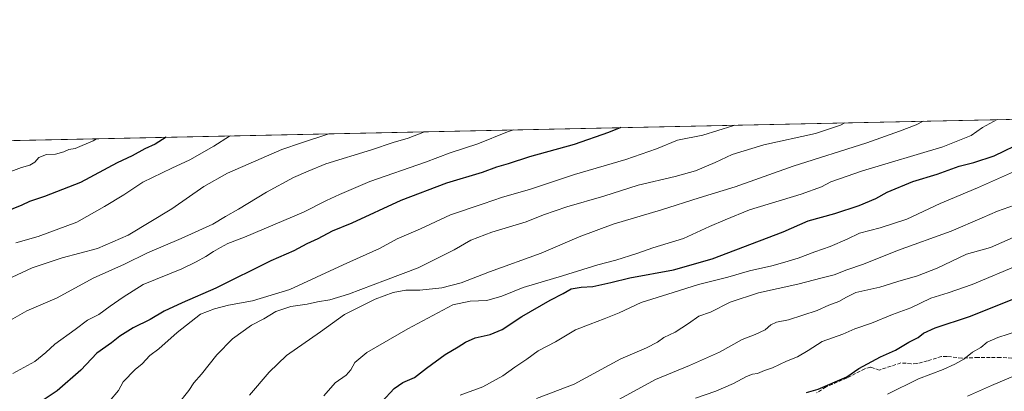
# Model space of a CAD drawing. Units: metres. Extents: x 645166 to 648637, y 4720700 to 4723086.
# Drawn here: x 646053 to 646491, y 4722920 to 4723086 of the extents above; entities that cross this region are included whole.
import ezdxf

# ---------------------------------------------------------------- set-up
doc = ezdxf.new("R2010")
doc.units = ezdxf.units.M
doc.header["$MEASUREMENT"] = 0
doc.linetypes.add('DGN Style 3', pattern=[2.307223458686699, 1.648016756204785, -0.6592067024819142])
for name, color, linetype, lineweight in [('Comarca CxS', 21, 'Continuous', 0), ('Comunidad Autónoma CxS', 142, 'Continuous', 0), ('Curva de nivel maestra', 30, 'Continuous', 30), ('Curva de nivel normal', 30, 'Continuous', 0), ('Espacio natural protegido CxS', 121, 'Continuous', 0), ('Matorral CxS', 135, 'Continuous', 0), ('Municipio CxS', 4, 'Continuous', 0), ('Provincia CxS', 1, 'Continuous', 0), ('Senda', 7, 'DGN Style 3', 0)]:
    doc.layers.add(name, color=color, linetype=linetype, lineweight=lineweight)

msp = doc.modelspace()

# ---------------------------------------------------------------- linework, layer by layer
at = {"layer": 'Comarca CxS', "color": 21, "linetype": 'Continuous', "lineweight": 0, "flags": 128}
msp.add_lwpolyline([(647348.5795000002, 4720745.068800001), (645214.0800010936, 4720699.779982778), (645194.5048625866, 4721634.457494111), (645165.6300010938, 4723013.179982755), (648581.4600011209, 4723085.699982756), (648583.7753924218, 4722977.728353167), (648616.7089999998, 4721441.9628), (648616.7942000006, 4721437.993000001), (648631.0700011207, 4720772.279982779), (647350.7230790668, 4720745.114244159)], close=True, dxfattribs=at)
at = {"layer": 'Comunidad Autónoma CxS', "color": 142, "linetype": 'Continuous', "lineweight": 0, "flags": 128}
msp.add_lwpolyline([(647348.5795000002, 4720745.068800001), (645214.0800010936, 4720699.779982778), (645194.5048625866, 4721634.457494111), (645165.6300010938, 4723013.179982755), (648581.4600011209, 4723085.699982756), (648583.7753924218, 4722977.728353167), (648616.7089999998, 4721441.9628), (648616.7942000006, 4721437.993000001), (648631.0700011207, 4720772.279982779), (647350.7230790668, 4720745.114244159)], close=True, dxfattribs=at)
at = {"layer": 'Curva de nivel maestra', "color": 30, "linetype": 'Continuous', "lineweight": 30, "flags": 128}
for points, elevation in [([(646320.0504999999, 4723037.688999999), (646314.6900000004, 4723035.4901), (646299.3600000005, 4723030.130100001), (646279.5199999996, 4723024.690099999), (646270.0300000003, 4723021.620100001), (646264.8600000005, 4723020.130100001), (646258.3600000005, 4723017.720100001), (646242.5099999999, 4723012.950099999), (646222.3099999997, 4723005.280099999), (646200.4400000004, 4722995.220100001), (646191.7199999997, 4722991.6601), (646185.2800000003, 4722988.200099999), (646180.3600000005, 4722986.030099999), (646174.6900000004, 4722982.9801), (646164.3799999999, 4722978.4101), (646140.0099999999, 4722966.280099999), (646124.9100000003, 4722959.800100001), (646117, 4722956.0801), (646110.7400000002, 4722952.360099999), (646103.1200000001, 4722948.6801), (646097.2999999998, 4722944.940099999), (646093.4800000006, 4722941.970100001), (646086.9699999997, 4722937.4001), (646079.8600000005, 4722929.8301), (646069.3099999997, 4722920.610099999), (646058.2400000002, 4722913.2601)], 1150), ([(646117.9171000002, 4723033.397600001), (646113.0199999996, 4723030.340100001), (646108.3600000005, 4723028.2601), (646102.6900000004, 4723025.140100001), (646096.0199999996, 4723022.0101), (646079.6900000004, 4723013.350099999), (646063.6900000004, 4723007.130100001), (646057.0199999996, 4723004.850099999), (646053.6900000004, 4723003.1601), (646042.1799999997, 4722998.5801)], 1125), ([(646213.8700000001, 4722915.700099999), (646219.2800000003, 4722921.670100001), (646223.1399999997, 4722924.420100001), (646228.3600000005, 4722926.540100001), (646233.6900000004, 4722930.800100001), (646241.9600000001, 4722936.770099999), (646247.75, 4722940.1801), (646250.9600000001, 4722942.340100001), (646255.3600000005, 4722944.2601), (646262.0199999996, 4722945.7501), (646267.3600000005, 4722947.9301), (646276.0199999996, 4722953.7301), (646288.6900000004, 4722961.030099999), (646294.54, 4722963.9301), (646298.0899999999, 4722965.9801), (646302.54, 4722966.800100001), (646307.6900000004, 4722967.110099999), (646315.7300000006, 4722968.790100001), (646324.1699999999, 4722970.870100001), (646343.5999999996, 4722974.520099999), (646360.79, 4722979.4001), (646392.3099999997, 4722991.340100001), (646403.5099999999, 4722996.270099999), (646415.3200000003, 4722999.4801), (646426.1500000004, 4723003.090100001), (646433.5300000003, 4723006.140100001), (646438.6699999999, 4723009.040100001), (646450.0800000001, 4723013.700099999), (646460.8600000005, 4723016.9801), (646470.6200000001, 4723020.520099999), (646477.2300000006, 4723022.130100001), (646486.2300000006, 4723025.1601), (646499.7000000002, 4723031.6601)], 1175), ([(646402.7199999997, 4722919.970100001), (646407.9800000006, 4722921.4001), (646420.6900000004, 4722926.840100001), (646426.0300000003, 4722930.5601), (646435.5800000001, 4722935.710100001), (646442.2400000002, 4722938.7501), (646448.2599999999, 4722942.3301), (646452.3499999996, 4722944.390100001), (646454.7400000002, 4722946.300100001), (646459.8899999997, 4722948.640100001), (646475.2800000003, 4722953.780099999), (646498.6600000003, 4722963.0601)], 1200)]:
    msp.add_lwpolyline(points, dxfattribs=dict(at, elevation=elevation))
at = {"layer": 'Curva de nivel normal', "color": 30, "linetype": 'Continuous', "lineweight": 0, "flags": 128}
for points, elevation in [([(646487.5976, 4723041.246300001), (646481.0300000003, 4723037.7301), (646476.0300000003, 4723034.1601), (646463.3600000005, 4723029.210100001), (646427.6900000004, 4723018.470100001), (646413.54, 4723013.600099999), (646409.4400000004, 4723011.4001), (646400.3300000001, 4723008.1501), (646377.4000000004, 4723001.130100001), (646366.4900000002, 4722996.6601), (646359.6100000005, 4722993.710100001), (646347.9400000004, 4722988.390100001), (646334.3399999999, 4722984.190099999), (646327.2800000003, 4722981.700099999), (646317.9500000002, 4722978.800100001), (646309.8700000001, 4722976.720100001), (646294.2100000001, 4722971.860099999), (646276.6399999997, 4722966.600099999), (646267.1799999997, 4722962.8201), (646260.54, 4722960.8101), (646253.0599999997, 4722960.470100001), (646245.4400000004, 4722958.950099999), (646225.3600000005, 4722948.300100001), (646207.0700000003, 4722937.720100001), (646201.7300000006, 4722933.210100001), (646200.0199999996, 4722929.970100001), (646197.9400000004, 4722927.5801), (646193.0199999996, 4722924.220100001), (646188.0199999996, 4722918.470100001)], 1170), ([(646370.8969000002, 4723038.7687), (646369.9000000004, 4723038.4901), (646356.5800000001, 4723034.360099999), (646345.3600000005, 4723032.0601), (646336.0199999996, 4723028.280099999), (646322.3600000005, 4723023.4801), (646299.5499999998, 4723016.840100001), (646279.4500000002, 4723010.2501), (646267.5499999998, 4723006.800100001), (646258.8600000005, 4723003.780099999), (646244.3600000005, 4722998.940099999), (646231.0099999999, 4722992.7601), (646220.5999999996, 4722988.290100001), (646212.7300000006, 4722983.9001), (646196.6600000003, 4722976.6501), (646172.8300000001, 4722965.710100001), (646156.2599999999, 4722960.6801), (646145.5899999999, 4722958.770099999), (646139.3300000001, 4722957.090100001), (646133.1600000003, 4722954.720100001), (646122.7999999998, 4722946.630100001), (646114.6100000005, 4722939.390100001), (646110.5999999996, 4722936.3201), (646107.1100000005, 4722932.720100001), (646104.0800000001, 4722930.130100001), (646098.6900000004, 4722924.670100001), (646096.6900000004, 4722920.8201), (646092.6900000004, 4722916.0801)], 1155), ([(646419.7304999996, 4723039.805500001), (646417.8899999997, 4723038.840100001), (646406.7800000003, 4723035.040100001), (646383.6900000004, 4723030.050100001), (646369.7199999997, 4723025.7401), (646362.1399999997, 4723022.1501), (646353.3799999999, 4723018.4901), (646344.3499999996, 4723015.9001), (646327.8200000003, 4723012.090100001), (646312.5999999996, 4723007.210100001), (646296.0800000001, 4723002.440099999), (646285.6699999999, 4722998.9101), (646278.0199999996, 4722995.7401), (646262.6900000004, 4722991.290100001), (646253.3600000005, 4722987.630100001), (646246.0199999996, 4722983.370100001), (646230.0199999996, 4722975.4101), (646215.3600000005, 4722969.9001), (646199.0199999996, 4722963.610099999), (646190.7000000002, 4722961.1501), (646185.2000000002, 4722960.270099999), (646180.6100000005, 4722959.1601), (646173.3600000005, 4722958.100099999), (646166.6299999999, 4722955.970100001), (646161.2599999999, 4722952.7301), (646155.7599999999, 4722949.9001), (646147.3600000005, 4722943.8301), (646140.3600000005, 4722936.640100001), (646133.5599999997, 4722928.040100001), (646130.1900000004, 4722924.2601), (646127.9000000004, 4722920.8201), (646122.7300000006, 4722914.280099999)], 1160), ([(646154.9299999997, 4722918.6801), (646163.6900000004, 4722929.0001), (646171.3600000005, 4722936.380100001), (646186.4800000006, 4722946.8301), (646197.1600000003, 4722954.590100001), (646210.8300000001, 4722961.440099999), (646218.7800000003, 4722964.3301), (646224.5300000003, 4722965.450099999), (646230.7000000002, 4722965.4801), (646240.4900000002, 4722966.4301), (646249.0999999996, 4722968.6501), (646261.7199999997, 4722973.6501), (646284.7000000002, 4722981.920100001), (646301.5199999996, 4722989.110099999), (646316.75, 4722994.7301), (646338.2199999997, 4723001.1801), (646355, 4723006.540100001), (646370.9800000006, 4723011.4001), (646396.7800000003, 4723020.630100001), (646429.5800000001, 4723030.9901), (646444.0700000003, 4723036.0701), (646451.5599999997, 4723038.9801), (646454.6047999999, 4723040.5459)], 1165), ([(646232.7287, 4723035.835200001), (646225.4800000006, 4723033.0101), (646218.7800000003, 4723031.0801), (646209.2699999996, 4723027.770099999), (646188.8700000001, 4723021.5701), (646181.0099999999, 4723018.350099999), (646174.5599999997, 4723015.460100001), (646162.4900000002, 4723008.960100001), (646150.0199999996, 4723001.460100001), (646144.1799999997, 4722998.170100001), (646138.5800000001, 4722994.770099999), (646124.5800000001, 4722988.340100001), (646109.5999999996, 4722982.0701), (646099.25, 4722977.0601), (646085.3600000005, 4722970.690099999), (646069.3799999999, 4722962.020099999), (646055.8200000003, 4722956.300100001), (646042.1699999999, 4722948.5001)], 1140), ([(646086.9189999999, 4723032.739700001), (646085.3899999997, 4723031.890100001), (646077.3200000003, 4723028.440099999), (646074.5999999996, 4723028.0101), (646072.3600000005, 4723026.960100001), (646068.6600000003, 4723025.920100001), (646064.5599999997, 4723025.7401), (646061.1699999999, 4723024.370100001), (646059.4800000006, 4723022.4101), (646057.1900000004, 4723021.0001), (646053.5, 4723019.920100001), (646045.9299999997, 4723017.2301)], 1120), ([(646190.2110000001, 4723034.932600001), (646178.0199999996, 4723030.950099999), (646169.3600000005, 4723028.0001), (646145.0999999996, 4723017.4001), (646134.54, 4723011.4901), (646120.3399999999, 4723001.630100001), (646101.0199999996, 4722989.920100001), (646087.3799999999, 4722984.0101), (646071.5599999997, 4722979.7501), (646058.1799999997, 4722975.370100001), (646047.0599999997, 4722970.220100001)], 1135), ([(646272.2991000004, 4723036.6754), (646269.7100000001, 4723035.850099999), (646256.5599999997, 4723030.5601), (646244.2199999997, 4723026.470100001), (646233.2800000003, 4723022.300100001), (646208.4100000003, 4723013.700099999), (646194.9699999997, 4723008.0101), (646189.1399999997, 4723005.340100001), (646179.0099999999, 4723000.120100001), (646152.6900000004, 4722988.960100001), (646145.29, 4722986.2301), (646142.0899999999, 4722984.4001), (646138.8399999999, 4722982.690099999), (646135.54, 4722980.350099999), (646131.1900000004, 4722978.050100001), (646124.8399999999, 4722974.920100001), (646107.6399999997, 4722967.9901), (646098.6900000004, 4722962.340100001), (646092.8899999997, 4722958.300100001), (646087.8399999999, 4722954.6601), (646082.8899999997, 4722952.090100001), (646077.3600000005, 4722947.890100001), (646068.3600000005, 4722941.450099999), (646064.3600000005, 4722937.710100001), (646059.3600000005, 4722933.7401), (646049.6900000004, 4722928.390100001)], 1145), ([(646146.3567000005, 4723034.001599999), (646146.0199999996, 4723033.870100001), (646139.0199999996, 4723029.420100001), (646128.3600000005, 4723023.370100001), (646120.3600000005, 4723019.7401), (646107.4100000003, 4723013.5001), (646099.0800000001, 4723007.7601), (646090.4800000006, 4723002.690099999), (646078.1799999997, 4722995.600099999), (646060.9000000004, 4722989.2501), (646051.0199999996, 4722986.460100001)], 1130), ([(646248.6900000004, 4722918.7501), (646258.6900000004, 4722922.4901), (646267.6900000004, 4722927.290100001), (646273.0199999996, 4722931.2401), (646278.3600000005, 4722934.7301), (646283.3600000005, 4722938.380100001), (646291.0199999996, 4722942.4001), (646299.9900000002, 4722947.780099999), (646306.5499999998, 4722950.3101), (646312.6600000003, 4722952.6601), (646319.3899999997, 4722955.280099999), (646329.1500000004, 4722959.9801), (646341.0599999997, 4722963.6601), (646354.6900000004, 4722967.880100001), (646367.6900000004, 4722971.280099999), (646377.3600000005, 4722973.9801), (646387.3600000005, 4722976.190099999), (646393.0199999996, 4722977.920100001), (646399.0199999996, 4722979.700099999), (646406.3799999999, 4722982.5001), (646413.29, 4722984.800100001), (646420.8700000001, 4722988.0801), (646426.3499999996, 4722990.770099999), (646435.5199999996, 4722993.120100001), (646447.3399999999, 4722997.0701), (646462.2300000006, 4723004.020099999), (646478.79, 4723010.920100001), (646494.7599999999, 4723018.0101)], 1180), ([(646282.5999999996, 4722917.1801), (646299.3200000003, 4722923.630100001), (646320.1399999997, 4722934.850099999), (646331.54, 4722939.710100001), (646336.4600000001, 4722942.280099999), (646339.2400000002, 4722944.360099999), (646344.2400000002, 4722946.710100001), (646350.2400000002, 4722950.5601), (646354.7800000003, 4722953.860099999), (646360.0099999999, 4722955.700099999), (646368.7300000006, 4722960.0601), (646381.4100000003, 4722964.290100001), (646398.8899999997, 4722968.110099999), (646409.6900000004, 4722970.970100001), (646415.0199999996, 4722972.280099999), (646420.6799999997, 4722974.470100001), (646428, 4722977.030099999), (646443.2100000001, 4722983.0701), (646467.1100000005, 4722991.6601), (646480.8799999999, 4722997.520099999), (646487.7199999997, 4723000.590100001), (646502.7400000002, 4723005.940099999)], 1185), ([(646316.2199999997, 4722915.190099999), (646335.4699999997, 4722925.7401), (646350.6900000004, 4722931.940099999), (646364.0800000001, 4722937.870100001), (646374.0999999996, 4722943.420100001), (646379.9100000003, 4722945.720100001), (646384.2699999996, 4722947.840100001), (646386.8399999999, 4722950.040100001), (646389.3899999997, 4722951.1801), (646394.7100000001, 4722952.2301), (646407.4100000003, 4722956.450099999), (646412.6299999999, 4722958.8101), (646417.0800000001, 4722960.420100001), (646420.4500000002, 4722962.2601), (646424.6900000004, 4722964.390100001), (646435.3600000005, 4722966.690099999), (646443.3700000001, 4722969.340100001), (646452.1600000003, 4722971.870100001), (646460.8899999997, 4722975.2501), (646473.8300000001, 4722981.360099999), (646484.5199999996, 4722984.440099999), (646513.4800000006, 4722997.0801)], 1190), ([(646353.3799999999, 4722917.350099999), (646362.4299999997, 4722920.5801), (646370.2000000002, 4722923.860099999), (646376.0099999999, 4722926.9901), (646378.6399999997, 4722928.0801), (646380.9400000004, 4722928.420100001), (646384.0800000001, 4722929.640100001), (646387.5599999997, 4722930.840100001), (646393.7699999996, 4722933.8301), (646398.7300000006, 4722935.8201), (646403.4199999999, 4722938.600099999), (646409.7300000006, 4722942.5801), (646418.9199999999, 4722945.800100001), (646424.29, 4722948.2401), (646431.6699999999, 4722950.7601), (646440.9500000002, 4722954.5601), (646449.1600000003, 4722957.5601), (646458.0300000003, 4722961.870100001), (646465.7000000002, 4722964.280099999), (646476.3700000001, 4722968.0001), (646497.5899999999, 4722976.840100001)], 1195), ([(646438.8200000003, 4722919.210100001), (646452.5099999999, 4722926.020099999), (646463.4800000006, 4722930.110099999), (646468.7000000002, 4722932.5601), (646472.6799999997, 4722934.670100001), (646476.5999999996, 4722937.870100001), (646480.3399999999, 4722939.960100001), (646483.0700000003, 4722942.280099999), (646487.8399999999, 4722944.4301), (646496.9600000001, 4722947.290100001)], 1205), ([(646502.2199999997, 4722930.290100001), (646485.0300000003, 4722922.960100001), (646474.3700000001, 4722918.290100001)], 1210)]:
    msp.add_lwpolyline(points, dxfattribs=dict(at, elevation=elevation))
at = {"layer": 'Espacio natural protegido CxS', "color": 121, "linetype": 'Continuous', "lineweight": 0, "flags": 128}
msp.add_lwpolyline([(647348.5795000002, 4720745.068800001), (645214.0800010936, 4720699.779982778), (645194.5048625866, 4721634.457494111), (645165.6300010938, 4723013.179982755), (648581.4600011209, 4723085.699982756)], dxfattribs=at)
msp.add_lwpolyline([(647348.5795000002, 4720745.068800001), (645214.0800010936, 4720699.779982778), (645194.5048625866, 4721634.457494111), (645165.6300010938, 4723013.179982755), (648581.4600011209, 4723085.699982756)], dxfattribs=at)
at = {"layer": 'Matorral CxS', "color": 135, "linetype": 'Continuous', "lineweight": 0, "extrusion": (-0.1060700406831103, -0.002251920511443678, 0.9943561109197717), "elevation": -78045.583732884, "flags": 128}
msp.add_lwpolyline([(-4708255.021439839, 741942.2731946917), (-4708255.021439838, 742604.8501356045)], dxfattribs=at)
at = {"layer": 'Matorral CxS', "color": 135, "linetype": 'Continuous', "lineweight": 0}
msp.add_polyline3d([(645930.8108000001, 4723029.425200001, 1110.477899999998), (646589.4998000005, 4723043.409499999, 1180.773300000001)], dxfattribs=at)
at = {"layer": 'Municipio CxS', "color": 4, "linetype": 'Continuous', "lineweight": 0, "flags": 128}
msp.add_lwpolyline([(645194.5048625866, 4721634.457494111), (645165.6300010938, 4723013.179982755), (648581.4600011209, 4723085.699982756)], dxfattribs=at)
at = {"layer": 'Provincia CxS', "color": 1, "linetype": 'Continuous', "lineweight": 0, "flags": 128}
msp.add_lwpolyline([(647348.5795000002, 4720745.068800001), (645214.0800010936, 4720699.779982778), (645194.5048625866, 4721634.457494111), (645165.6300010938, 4723013.179982755), (648581.4600011209, 4723085.699982756), (648583.7753924218, 4722977.728353167), (648616.7089999998, 4721441.9628), (648616.7942000006, 4721437.993000001), (648631.0700011207, 4720772.279982779), (647350.7230790668, 4720745.114244159)], close=True, dxfattribs=at)
at = {"layer": 'Senda', "color": 7, "linetype": 'DGN Style 3', "lineweight": 0}
msp.add_polyline3d([(646544.3901000004, 4722930.850099999, 1215.355599999995), (646540.2701000003, 4722929.8101, 1215.005600000004), (646536.7301000003, 4722929.280099999, 1214.719500000007), (646530.1801000005, 4722929.540100001, 1214.179399999994), (646521.2901, 4722930.840100001, 1212.7837), (646517.2100999998, 4722931.780099999, 1211.939700000003), (646512.6001000004, 4722933.670100001, 1211.018500000006), (646510.2100999998, 4722934.190099999, 1210.510800000004), (646489.0100999996, 4722935.4901, 1207.248399999997), (646479.0500999996, 4722935.520099999, 1205.972599999994), (646471.8501000004, 4722935.170100001, 1205.265799999994), (646465.2301000003, 4722935.960100001, 1204.342499999999), (646462.7701000003, 4722935.950099999, 1204.007700000002), (646456.5800999999, 4722933.9901, 1203.477599999998), (646451.8000999996, 4722932.780099999, 1203.029999999999), (646449.3400999998, 4722932.700099999, 1202.712799999994), (646444.6901000004, 4722933.090100001, 1202.050300000003), (646435.0900999998, 4722929.9001, 1201.509999999995), (646431.1201, 4722931.2301, 1200.770699999994), (646428.6901000004, 4722930.4901, 1200.705100000006), (646420.7401000002, 4722926.4101, 1200.898400000006), (646411.4001000002, 4722922.420100001, 1200.960999999996), (646407.2001, 4722919.7301, 1200.882700000002)], dxfattribs=at)

doc.saveas('drawing.dxf')
